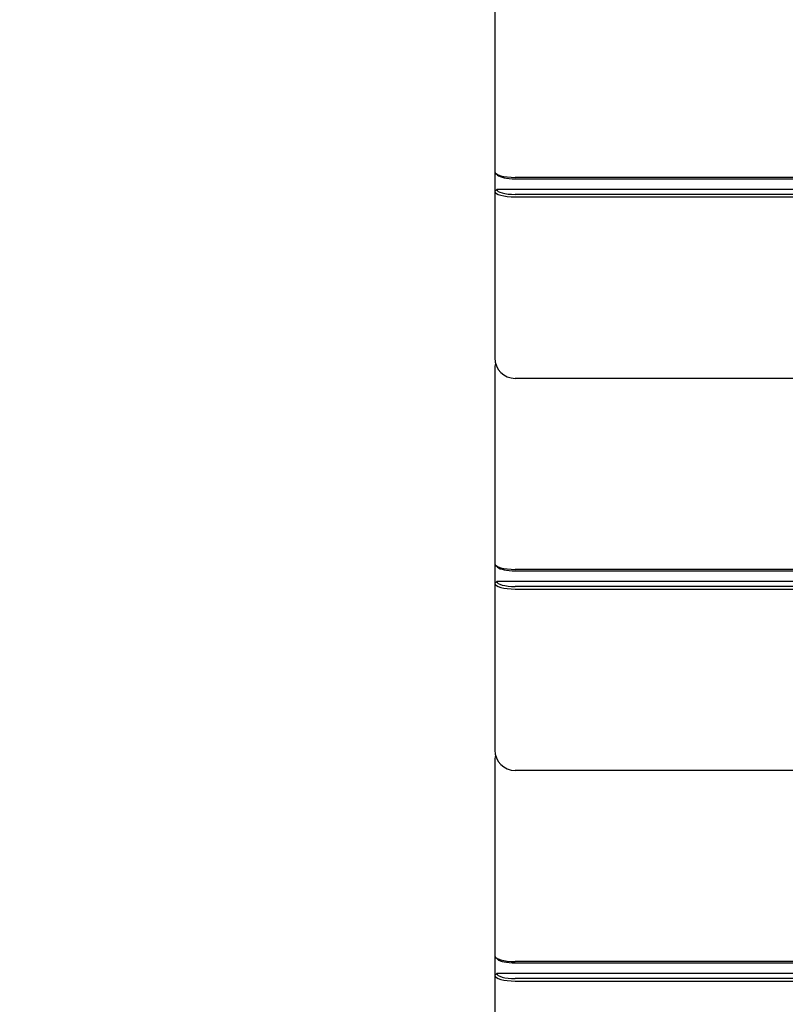
# Model space of a CAD drawing. Units: millimetres. Extents: x 1257 to 21237, y 696 to 22006.
# Drawn here: x 12767 to 12955, y 5009 to 5251 of the extents above; entities that cross this region are included whole.
import ezdxf

# ---------------------------------------------------------------- set-up
doc = ezdxf.new("R2010")
doc.units = ezdxf.units.MM
doc.layers.add('Widoczne (ISO)', color=255, linetype='Continuous')
doc.layers.add('wymiary 100 strefy', color=5, linetype='Continuous')
doc.styles.get("Standard").update_dxf_attribs({"font": 'arial.ttf'})
doc.dimstyles.new('FK_rzuty 100_STREFY', dxfattribs={"dimscale": 100, "dimtxt": 4, "dimasz": 2.5, "dimexe": 1.25, "dimexo": 0.625, "dimgap": 1, "dimtad": 1, "dimdec": 1, "dimlfac": 0.001, "dimrnd": 0.01, "dimzin": 1, "dimdsep": 46, "dimtxsty": 'Standard', "dimblk": 'OBLIQUE', "dimcen": 2.5, "dimadec": 0, "dimazin": 0, "dimtfac": 1, "dimtdec": 1, "dimtmove": 0, "dimatfit": 3, "dimfxl": 1, "dimarcsym": 0})

# ---------------------------------------------------------------- blocks, each defined once
blk = doc.blocks.new('_Oblique')
at = {"color": 0, "linetype": 'ByBlock', "lineweight": -2}
blk.add_line((-0.5, -0.5), (0.5, 0.5), dxfattribs=at)
blk = doc.blocks.new('*D6')
at = {"layer": 'Defpoints', "color": 0, "transparency": 16777216}
for p in [(7398.44, 10995.8), (13341.94, 3374.29), (16729.92, 3374.29)]:
    blk.add_point(p, dxfattribs=at)
at = {"layer": 'wymiary 100 strefy', "color": 0, "lineweight": -2, "transparency": 16777216}
for p, q in [((7460.94, 10995.8), (16854.92, 10995.8)), ((16729.92, 10995.8), (16729.92, 3374.29)), ((13404.44, 3374.29), (16854.92, 3374.29))]:
    blk.add_line(p, q, dxfattribs=at)
at = {"layer": 'wymiary 100 strefy', "color": 0, "lineweight": -2, "transparency": 16777216, "xscale": 200, "yscale": 200, "zscale": 200}
for p, rotation in [((16729.92, 10995.8), 90), ((16729.92, 3374.29), 270)]:
    blk.add_blockref('_Oblique', p, dxfattribs=dict(at, rotation=rotation))
at = {"layer": 'wymiary 100 strefy', "color": 0, "transparency": 16777216, "insert": (16476.75, 7185.04), "char_height": 300, "attachment_point": 5, "rotation": 90}
blk.add_mtext('7.60 m', dxfattribs=at)
blk = doc.blocks.new('*D7')
at = {"layer": 'Defpoints', "color": 0, "transparency": 16777216}
for p in [(5403.44, 9050.3), (15373.44, 5842.38), (15373.44, 2213.13)]:
    blk.add_point(p, dxfattribs=at)
at = {"layer": 'wymiary 100 strefy', "color": 0, "lineweight": -2, "transparency": 16777216}
for p, q in [((5403.44, 8987.8), (5403.44, 2088.13)), ((15373.44, 5779.88), (15373.44, 2088.13)), ((5403.44, 2213.13), (15373.44, 2213.13))]:
    blk.add_line(p, q, dxfattribs=at)
at = {"layer": 'wymiary 100 strefy', "color": 0, "lineweight": -2, "transparency": 16777216, "xscale": 200, "yscale": 200, "zscale": 200, "rotation": 180}
blk.add_blockref('_Oblique', (5403.44, 2213.13), dxfattribs=at)
at = {"layer": 'wymiary 100 strefy', "color": 0, "lineweight": -2, "transparency": 16777216, "xscale": 200, "yscale": 200, "zscale": 200}
blk.add_blockref('_Oblique', (15373.44, 2213.13), dxfattribs=at)
at = {"layer": 'wymiary 100 strefy', "color": 0, "transparency": 16777216, "insert": (10388.44, 2466.3), "char_height": 300, "attachment_point": 5}
blk.add_mtext('10.00 m', dxfattribs=at)

msp = doc.modelspace()

# ---------------------------------------------------------------- linework, layer by layer
at = {"layer": 'Widoczne (ISO)'}
for p, q in [((12883.437, 5254.331), (12883.437, 5213.462)), ((12883.437, 5213.462), (12883.437, 5208.654)), ((12884.124, 5212.629), (12883.644, 5213.07)), ((13868.437, 5212.09), (12888.437, 5212.09)), ((12888.437, 5211.746), (13868.437, 5211.746)), ((12883.437, 5208.654), (12883.937, 5209.134)), ((12883.437, 5208.654), (12883.437, 5167.784)), ((13872.937, 5209.134), (12883.937, 5209.134)), ((13868.437, 5207.9), (12888.437, 5207.9)), ((12888.437, 5207.282), (13868.437, 5207.282)), ((12883.437, 5165.026), (12883.437, 5158.168)), ((13868.437, 5162.784), (12888.437, 5162.784)), ((12883.437, 5158.168), (12883.437, 5117.298)), ((12883.437, 5117.298), (12883.437, 5112.49)), ((12884.124, 5116.465), (12883.644, 5116.907)), ((13868.437, 5115.926), (12888.437, 5115.926)), ((12888.437, 5115.583), (13868.437, 5115.583)), ((12883.437, 5112.49), (12883.937, 5112.971)), ((13872.937, 5112.971), (12883.937, 5112.971)), ((12883.437, 5112.49), (12883.437, 5071.62)), ((13868.437, 5111.736), (12888.437, 5111.736)), ((12888.437, 5111.118), (13868.437, 5111.118)), ((12883.437, 5068.862), (12883.437, 5062.004)), ((13868.437, 5066.62), (12888.437, 5066.62)), ((12883.437, 5062.004), (12883.437, 5021.134)), ((12883.437, 5021.134), (12883.437, 5016.326)), ((12884.124, 5020.301), (12883.644, 5020.743)), ((13868.437, 5019.763), (12888.437, 5019.763)), ((12888.437, 5019.419), (13868.437, 5019.419)), ((12883.437, 5016.326), (12883.937, 5016.807)), ((12883.437, 5016.326), (12883.437, 4975.456)), ((13872.937, 5016.807), (12883.937, 5016.807)), ((13868.437, 5015.572), (12888.437, 5015.572)), ((12888.437, 5014.954), (13868.437, 5014.954))]:
    msp.add_line(p, q, dxfattribs=at)
for centre, start, end in [((12888.437, 5167.784), 180, 270), ((12888.437, 5165.026), 163.98815, 180), ((12888.437, 5071.62), 180, 270), ((12888.437, 5068.862), 163.98815, 180)]:
    msp.add_arc(centre, 5, start, end, dxfattribs=at)
for centre, major_axis, start_param in [((12888.437, 5213.462), (-5, 0), 0), ((12888.437, 5212.981), (-4.5, 0), 0.2892819), ((12888.437, 5208.654), (-5, 0), 0), ((12888.437, 5209.134), (-4.5, 0), 0), ((12888.437, 5117.298), (-5, 0), 0), ((12888.437, 5116.817), (-4.5, 0), 0.2892819), ((12888.437, 5112.971), (-4.5, 0), 0), ((12888.437, 5112.49), (-5, 0), 0), ((12888.437, 5021.134), (-5, 0), 0), ((12888.437, 5020.653), (-4.5, 0), 0.2892819), ((12888.437, 5016.326), (-5, 0), 0), ((12888.437, 5016.807), (-4.5, 0), 0)]:
    msp.add_ellipse(centre, major_axis=major_axis, ratio=0.2743208, start_param=start_param, end_param=1.5707963, dxfattribs=at)

# ---------------------------------------------------------------- dimensions: what is measured, and where the dimension line sits
at = {"layer": 'wymiary 100 strefy'}
dim = msp.add_linear_dim(base=(16729.924, 3374.292), p1=(7398.437, 10995.797), p2=(13341.943, 3374.292), angle=90, dimstyle='FK_rzuty 100_STREFY', override={"dimtxt": 3, "dimasz": 2, "dimdec": 2, "dimrnd": 0.1, "dimpost": ' m'}, dxfattribs=at)
dim.commit()
dim.dimension.update_dxf_attribs({"geometry": '*D6', "text_midpoint": (16729.924, 7185.045), "dimtype": 160})
dim = msp.add_linear_dim(base=(15373.437, 2213.127), p1=(5403.437, 9050.305), p2=(15373.437, 5842.376), dimstyle='FK_rzuty 100_STREFY', override={"dimtxt": 3, "dimasz": 2, "dimdec": 2, "dimrnd": 0.1, "dimpost": ' m'}, dxfattribs=at)
dim.commit()
dim.dimension.update_dxf_attribs({"geometry": '*D7', "text_midpoint": (10388.437, 2213.127), "dimtype": 160})

doc.saveas('drawing.dxf')
